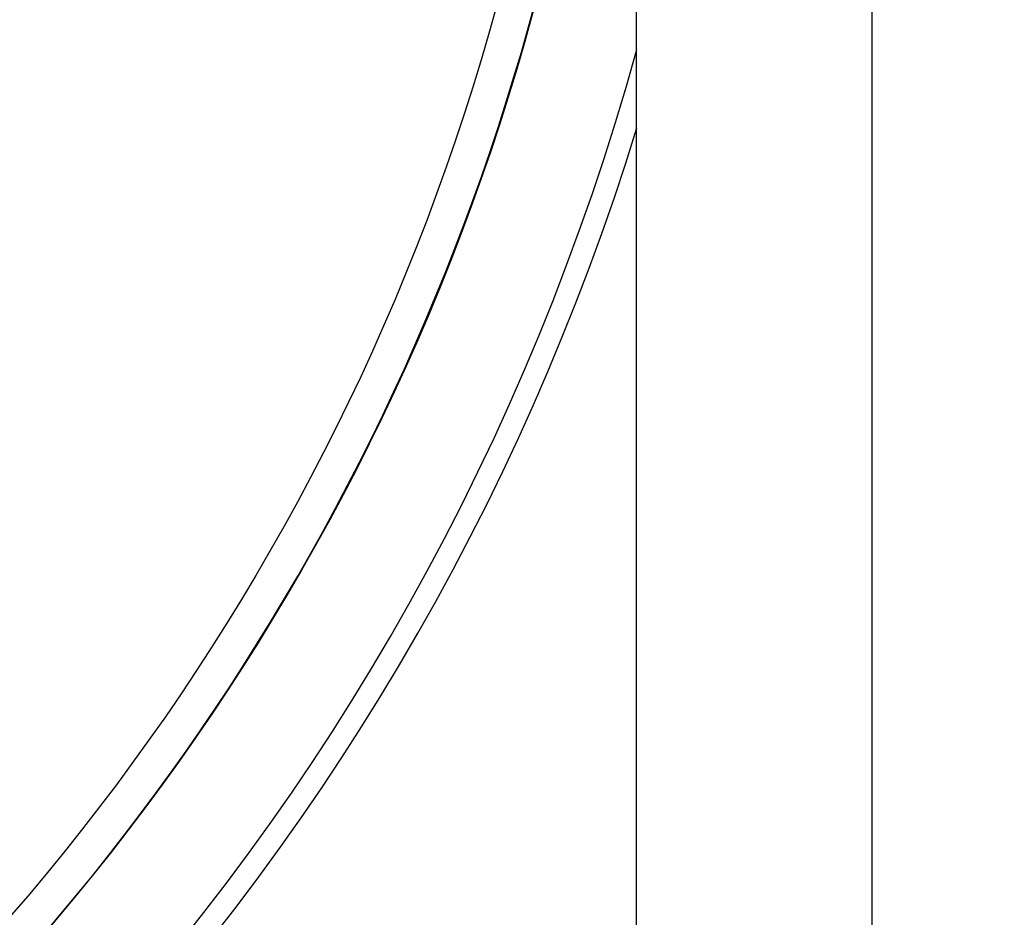
# Model space of a CAD drawing. Units: millimetres. Extents: x 30870 to 42436, y 2595 to 7877.
# Drawn here: x 36479 to 36546, y 6736 to 6797 of the extents above; entities that cross this region are included whole.
import ezdxf

# ---------------------------------------------------------------- set-up
doc = ezdxf.new("R2010")
doc.units = ezdxf.units.MM
doc.layers.add('COTAS', color=7, linetype='Continuous')
doc.styles.add('ARIAL', font='arial.ttf')
doc.dimstyles.new('Diseño_PlanosFabricacion', dxfattribs={"dimtxt": 40, "dimasz": 45, "dimexe": 10, "dimexo": 10, "dimgap": 10, "dimtad": 0, "dimtih": 1, "dimtoh": 1, "dimdec": 0, "dimzin": 1, "dimdsep": 46, "dimtxsty": 'ARIAL', "dimcen": 15, "dimadec": 0, "dimazin": 0, "dimtp": 0.05, "dimtm": 0.05, "dimtfac": 1, "dimtdec": 0, "dimtofl": 0, "dimtmove": 0, "dimatfit": 3, "dimfxl": 0, "dimtolj": 1, "dimarcsym": 0})

# ---------------------------------------------------------------- blocks, each defined once
blk = doc.blocks.new('*D8')
at = {"layer": 'COTAS', "color": 0, "lineweight": -2, "transparency": 16777216}
for p, q in [((36369.683, 6839.455), (37078.414, 6839.455)), ((37068.414, 6794.455), (37068.414, 6107.182)), ((37068.414, 5421.45), (37068.414, 5979.479)), ((36727.183, 5376.45), (37078.414, 5376.45))]:
    blk.add_line(p, q, dxfattribs=at)
at = {"layer": 'COTAS', "color": 0, "transparency": 16777216}
for points in [[(37060.914, 6794.455), (37075.914, 6794.455), (37068.414, 6839.455)], [(37060.914, 5421.45), (37075.914, 5421.45), (37068.414, 5376.45)]]:
    blk.add_solid(points, dxfattribs=at)
at = {"layer": 'Defpoints', "color": 0, "transparency": 16777216}
for p in [(36359.683, 6839.455), (37068.414, 6839.455), (36717.183, 5376.45)]:
    blk.add_point(p, dxfattribs=at)
at = {"layer": 'COTAS', "color": 0, "transparency": 16777216, "insert": (37068.414, 6043.33), "char_height": 40, "attachment_point": 5, "style": 'ARIAL'}
blk.add_mtext('\\A1; [57.6"]\\P1463 mm\\P', dxfattribs=at)

msp = doc.modelspace()

# ---------------------------------------------------------------- linework, layer by layer
at = {"color": 7, "linetype": 'Continuous'}
for p, q in [((36521.183, 6711.45), (36521.183, 6832.95)), ((36521.183, 6711.45), (36521.183, 6832.95)), ((36537.183, 6711.45), (36537.183, 6832.95)), ((36537.183, 6711.45), (36537.183, 6832.95))]:
    msp.add_line(p, q, dxfattribs=at)
for radius in [160, 157.5]:
    msp.add_circle((36359.683, 6839.455), radius, dxfattribs=at)
for radius, start, end in [(243.5, 318.90878, 82.02655), (160, 290.10666, 12.33863), (167.5, 289.23608, 344.64637), (169, 289.12221, 342.90938)]:
    msp.add_arc((36359.683, 6839.455), radius, start, end, dxfattribs=at)

# ---------------------------------------------------------------- dimensions: what is measured, and where the dimension line sits
at = {"layer": 'COTAS', "color": 7}
dim = msp.add_linear_dim(base=(37068.414, 6839.455), p1=(36717.183, 5376.45), p2=(36359.683, 6839.455), angle=90, text='[]\\P<>', dimstyle='Diseño_PlanosFabricacion', override={"dimpost": ' mm\\X'}, dxfattribs=at)
dim.commit()
dim.dimension.update_dxf_attribs({"geometry": '*D8', "text_midpoint": (37068.414, 6043.33), "dimtype": 160})

doc.saveas('drawing.dxf')
